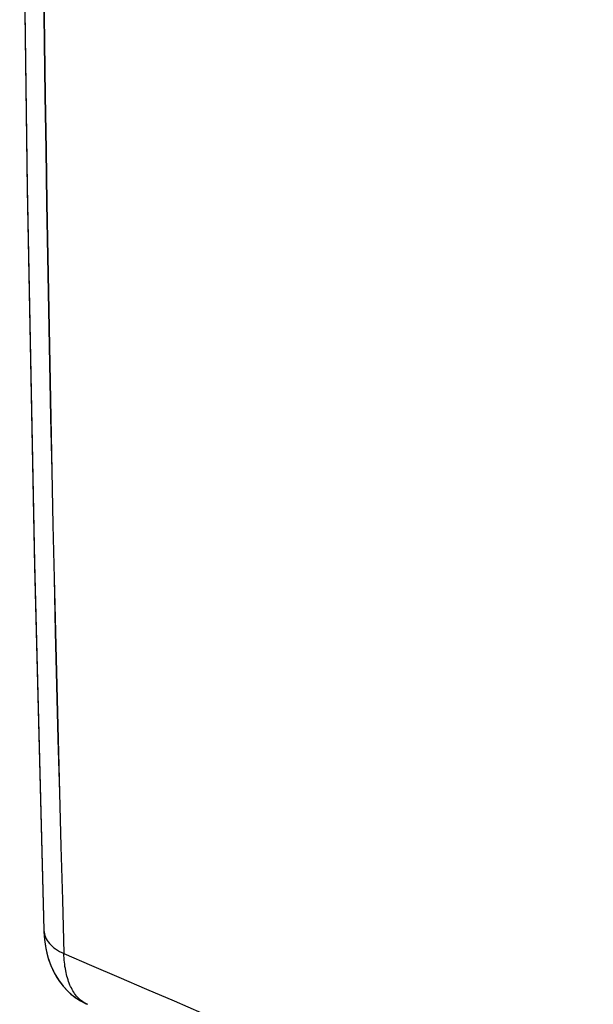
# Model space of a CAD drawing. Units: inches. Extents: x 73.3 to 137.3, y 114.4 to 182.7.
# Drawn here: x 73.3 to 79, y 128.7 to 138.5 of the extents above; entities that cross this region are included whole.
import ezdxf

# ---------------------------------------------------------------- set-up
doc = ezdxf.new("R2010")
doc.units = ezdxf.units.IN
doc.header["$MEASUREMENT"] = 0
doc.layers.add('ASSI', color=7, linetype='Continuous')

# ---------------------------------------------------------------- blocks, each defined once
blk = doc.blocks.new('block 13')
at = {"layer": 'ASSI', "color": 7, "lineweight": 25, "true_color": 0xffffff}
blk.add_lwpolyline([(73.5008, 129.419), (73.5013, 129.4037), (73.5068, 129.3285)], dxfattribs=at)
blk = doc.blocks.new('block 14')
at = {"layer": 'ASSI', "color": 7, "lineweight": 25, "true_color": 0xffffff}
blk.add_lwpolyline([(73.5007, 163.6174), (73.4051, 159.7831), (73.3321, 155.9065), (73.2835, 152.05), (73.2591, 148.2142), (73.2591, 144.3992), (73.2835, 140.6055), (73.3322, 136.8332), (73.4053, 133.0828), (73.5008, 129.4191)], dxfattribs=at)
blk = doc.blocks.new('block 28')
at = {"layer": 'ASSI', "color": 7, "lineweight": 25, "true_color": 0xffffff}
blk.add_lwpolyline([(73.5068, 129.3285), (73.5165, 129.2573), (73.5304, 129.1902), (73.5481, 129.1269), (73.5697, 129.0671), (73.595, 129.0108), (73.6237, 128.958), (73.6559, 128.9088), (73.6912, 128.8632), (73.7295, 128.8215), (73.7706, 128.7835), (73.8142, 128.7494), (73.8601, 128.7195), (73.9082, 128.6936), (73.9352, 128.6813)], dxfattribs=at)
blk = doc.blocks.new('block 441')
at = {"layer": 'ASSI', "color": 7, "lineweight": 25, "true_color": 0xffffff}
blk.add_open_spline([(73.9122, 128.6925), (73.9195, 128.6884), (73.9271, 128.6847), (73.9348, 128.6814)], degree=3, dxfattribs=at)
blk = doc.blocks.new('block 478')
at = {"layer": 'ASSI', "color": 7, "lineweight": 25, "true_color": 0xffffff}
blk.add_open_spline([(73.7001, 129.1875), (85.4103, 124.1423), (97.2442, 119.3895), (109.191, 114.9335)], degree=3, dxfattribs=at)
blk = doc.blocks.new('block 482')
at = {"layer": 'ASSI', "color": 7, "lineweight": 25, "true_color": 0xffffff}
blk.add_open_spline([(73.7001, 163.3919), (73.3688, 151.9928), (73.3688, 140.5865), (73.7001, 129.1875)], degree=3, dxfattribs=at)
blk = doc.blocks.new('block 724')
at = {"layer": 'ASSI', "color": 7, "lineweight": 25, "true_color": 0xffffff}
blk.add_open_spline([(73.5008, 129.419), (73.5015, 129.396), (73.5067, 129.373), (73.5156, 129.3516), (73.5252, 129.3286), (73.5391, 129.3074), (73.5553, 129.2885), (73.5736, 129.2673), (73.595, 129.2488), (73.6179, 129.2328), (73.6437, 129.2149), (73.6714, 129.1999), (73.7001, 129.1875)], degree=3, knots=[0, 0, 0, 0, 1, 1, 1, 2, 2, 2, 3, 3, 3, 4, 4, 4, 4], dxfattribs=at)
blk = doc.blocks.new('block 727')
at = {"layer": 'ASSI', "color": 7, "lineweight": 25, "true_color": 0xffffff}
blk.add_open_spline([(73.9122, 128.6925), (73.8794, 128.7104), (73.8504, 128.7355), (73.8263, 128.7642), (73.7988, 128.797), (73.7776, 128.8344), (73.7609, 128.8735), (73.7413, 128.9193), (73.7278, 128.9675), (73.7183, 129.0163), (73.7074, 129.0728), (73.7019, 129.1301), (73.7001, 129.1875)], degree=3, knots=[0, 0, 0, 0, 1, 1, 1, 2, 2, 2, 3, 3, 3, 4, 4, 4, 4], dxfattribs=at)
blk = doc.blocks.new('block 807')
at = {"color": 7, "lineweight": 25, "true_color": 0xffffff}
blk.add_lwpolyline([(73.6036, 128.9939), (73.6449, 128.9247), (73.6925, 128.8617), (73.7458, 128.8056), (73.8042, 128.7567), (73.8668, 128.7155), (73.935, 128.6813)], dxfattribs=at)
blk = doc.blocks.new('block 808')
at = {"color": 7, "lineweight": 25, "true_color": 0xffffff}
blk.add_lwpolyline([(73.5008, 129.419), (73.5068, 129.3284)], dxfattribs=at)
blk = doc.blocks.new('block 809')
at = {"color": 7, "lineweight": 25, "true_color": 0xffffff}
blk.add_lwpolyline([(73.5007, 163.6174), (73.4059, 159.8181), (73.3325, 155.9308), (73.2836, 152.0637), (73.2591, 148.2174), (73.2592, 144.392), (73.2837, 140.588), (73.3327, 136.8055), (73.4061, 133.0451), (73.5008, 129.4191)], dxfattribs=at)
blk = doc.blocks.new('block 826')
at = {"color": 7, "lineweight": 25, "true_color": 0xffffff}
blk.add_lwpolyline([(73.5068, 129.3283), (73.5204, 129.2363), (73.5411, 129.1499), (73.5689, 129.069), (73.6036, 128.9939)], dxfattribs=at)
blk = doc.blocks.new('block 1527')
at = {"color": 7, "lineweight": 25, "true_color": 0xffffff}
blk.add_open_spline([(73.9122, 128.6925), (73.9195, 128.6884), (73.9271, 128.6847), (73.9348, 128.6814)], degree=3, dxfattribs=at)
blk = doc.blocks.new('block 1850')
at = {"color": 7, "lineweight": 25, "true_color": 0xffffff}
blk.add_open_spline([(73.7001, 129.1875), (85.4103, 124.1423), (97.2442, 119.3895), (109.191, 114.9335)], degree=3, dxfattribs=at)
blk = doc.blocks.new('block 1856')
at = {"color": 7, "lineweight": 25, "true_color": 0xffffff}
blk.add_open_spline([(73.7001, 163.3919), (73.3646, 151.9929), (73.3646, 140.5865), (73.7001, 129.1875)], degree=3, dxfattribs=at)
blk = doc.blocks.new('block 2296')
at = {"color": 7, "lineweight": 25, "true_color": 0xffffff}
blk.add_open_spline([(73.5008, 129.419), (73.5014, 129.396), (73.5067, 129.373), (73.5156, 129.3517), (73.5252, 129.3286), (73.539, 129.3074), (73.5553, 129.2885), (73.5736, 129.2673), (73.595, 129.2489), (73.6179, 129.2328), (73.6437, 129.2149), (73.6714, 129.1999), (73.7001, 129.1875)], degree=3, knots=[0, 0, 0, 0, 1, 1, 1, 2, 2, 2, 3, 3, 3, 4, 4, 4, 4], dxfattribs=at)
blk = doc.blocks.new('block 2303')
at = {"color": 7, "lineweight": 25, "true_color": 0xffffff}
blk.add_open_spline([(73.9122, 128.6925), (73.8794, 128.7104), (73.8504, 128.7355), (73.8263, 128.7642), (73.7988, 128.797), (73.7776, 128.8344), (73.7609, 128.8735), (73.7413, 128.9193), (73.7278, 128.9675), (73.7183, 129.0163), (73.7074, 129.0728), (73.7019, 129.1301), (73.7001, 129.1875)], degree=3, knots=[0, 0, 0, 0, 1, 1, 1, 2, 2, 2, 3, 3, 3, 4, 4, 4, 4], dxfattribs=at)

msp = doc.modelspace()

# ---------------------------------------------------------------- block references
for name in ['block 809', 'block 1856', 'block 808', 'block 2296', 'block 826', 'block 1850', 'block 2303', 'block 807', 'block 1527']:
    msp.add_blockref(name, (0, 0))
at = {"layer": 'ASSI'}
for name in ['block 14', 'block 482', 'block 13', 'block 724', 'block 28', 'block 478', 'block 727', 'block 441']:
    msp.add_blockref(name, (0, 0), dxfattribs=at)

doc.saveas('drawing.dxf')
